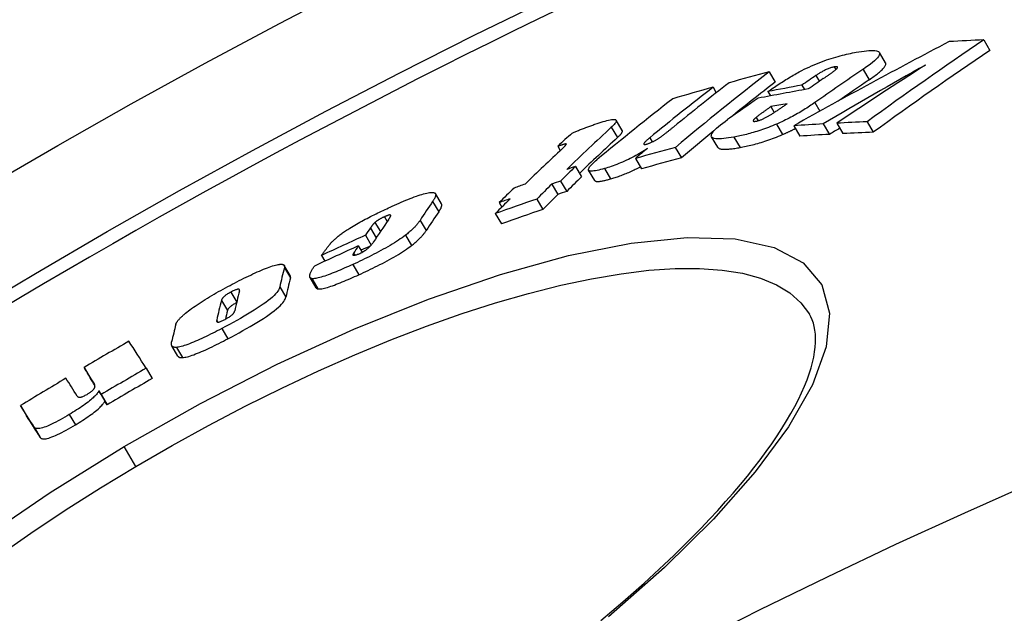
# Model space of a CAD drawing. Units: millimetres. Extents: x 3552 to 23701, y -1900 to 8499.
# Drawn here: x 20392 to 20476, y 1934 to 1985 of the extents above; entities that cross this region are included whole.
import ezdxf

# ---------------------------------------------------------------- set-up
doc = ezdxf.new("R2010")
doc.units = ezdxf.units.MM

msp = doc.modelspace()

# ---------------------------------------------------------------- linework, layer by layer
for p, q in [((20473.919, 1983.157), (20474.447, 1982.264)), ((20465.549, 1981.204), (20465.024, 1982.092)), ((20455.622, 1980.438), (20456.145, 1979.555)), ((20459.616, 1980.116), (20459.908, 1979.623)), ((20461.182, 1980.852), (20461.315, 1980.626)), ((20463.629, 1980.648), (20464.155, 1979.76)), ((20458.416, 1979.295), (20458.641, 1978.915)), ((20450.852, 1979.122), (20451.129, 1978.654)), ((20455.519, 1978.752), (20455.739, 1978.381)), ((20459.525, 1977.808), (20459.955, 1977.082)), ((20455.78, 1977.465), (20456.072, 1976.973)), ((20443.117, 1975.432), (20442.596, 1976.31)), ((20454.52, 1976.542), (20454.685, 1976.264)), ((20456.244, 1975.972), (20456.77, 1975.084)), ((20460.241, 1975.993), (20460.768, 1975.102)), ((20461.391, 1976.054), (20461.919, 1975.162)), ((20463.973, 1976.17), (20464.502, 1975.277)), ((20442.181, 1975.703), (20442.701, 1974.824)), ((20457.725, 1975.839), (20458.252, 1974.95)), ((20438.328, 1974.288), (20438.344, 1974.26)), ((20445.452, 1974.806), (20445.661, 1974.453)), ((20451.248, 1973.999), (20450.724, 1974.884)), ((20452.627, 1974.868), (20453.152, 1973.981)), ((20437.623, 1974.084), (20437.837, 1973.723)), ((20447.637, 1973.986), (20448.161, 1973.102)), ((20444.238, 1973.048), (20444.761, 1972.165)), ((20439.123, 1972.361), (20439.644, 1971.481)), ((20440.768, 1971.163), (20440.246, 1972.044)), ((20441.597, 1972.183), (20442.119, 1971.301)), ((20437.857, 1971.119), (20438.378, 1970.238)), ((20427.714, 1969.169), (20427.195, 1970.044)), ((20437.115, 1970.862), (20437.636, 1969.981)), ((20426.954, 1969.362), (20427.473, 1968.486)), ((20432.63, 1969.278), (20432.853, 1968.902)), ((20435.838, 1969.586), (20436.36, 1968.705)), ((20422.043, 1967.586), (20422.506, 1966.805)), ((20422.846, 1968.07), (20423.088, 1967.662)), ((20425.882, 1967.767), (20426.401, 1966.891)), ((20432.291, 1968.337), (20432.812, 1967.456)), ((20421.65, 1967.114), (20422.15, 1966.27)), ((20421.229, 1966.498), (20421.725, 1965.661)), ((20424.644, 1966.498), (20425.163, 1965.621)), ((20420.621, 1965.589), (20420.944, 1965.043)), ((20417.487, 1964.776), (20417.779, 1964.283)), ((20420.213, 1964.966), (20420.317, 1964.79)), ((20414.826, 1963.051), (20414.309, 1963.924)), ((20414.319, 1963.727), (20414.837, 1962.854)), ((20420.149, 1964.004), (20420.668, 1963.127)), ((20417.028, 1962.014), (20416.51, 1962.89)), ((20416.664, 1962.797), (20417.183, 1961.921)), ((20409.759, 1961.643), (20410.261, 1960.796)), ((20413.929, 1962.083), (20414.447, 1961.208)), ((20408.955, 1960.937), (20409.472, 1960.064)), ((20408.557, 1959.251), (20408.653, 1959.088)), ((20408.991, 1958.541), (20409.51, 1957.666)), ((20405.254, 1956.191), (20404.736, 1957.065)), ((20405.122, 1956.933), (20405.64, 1956.058)), ((20397.249, 1955.212), (20397.765, 1954.341)), ((20402.534, 1955.152), (20403.053, 1954.277)), ((20398.08, 1953.896), (20398.112, 1953.842)), ((20398.503, 1953.223), (20399.021, 1952.348)), ((20398.704, 1952.904), (20399.222, 1952.029)), ((20391.84, 1951.969), (20392.356, 1951.098)), ((20395.992, 1951.201), (20396.511, 1950.326)), ((20393.002, 1950.126), (20393.52, 1949.252)), ((20401.669, 1946.781), (20400.672, 1948.464))]:
    msp.add_line(p, q)
at = {"flags": 128}
for points in [[(20458.416, 1980.547), (20458.62, 1980.649), (20458.827, 1980.749), (20459.036, 1980.847), (20459.248, 1980.943), (20459.462, 1981.036), (20459.677, 1981.126), (20459.89, 1981.212), (20460.101, 1981.293), (20460.311, 1981.371), (20460.519, 1981.445), (20460.724, 1981.515), (20460.926, 1981.581), (20461.123, 1981.642), (20461.317, 1981.7), (20461.507, 1981.755), (20461.693, 1981.805), (20461.874, 1981.853), (20462.052, 1981.897), (20462.227, 1981.939), (20462.398, 1981.977), (20462.566, 1982.013), (20462.731, 1982.047), (20462.892, 1982.078), (20463.049, 1982.107)], [(20463.049, 1982.107), (20463.281, 1982.147), (20463.508, 1982.182), (20463.726, 1982.212), (20463.934, 1982.235), (20464.13, 1982.252), (20464.314, 1982.26), (20464.483, 1982.261), (20464.635, 1982.251), (20464.767, 1982.232), (20464.876, 1982.201), (20464.961, 1982.158), (20465.018, 1982.102), (20465.046, 1982.032), (20465.043, 1981.95), (20465.01, 1981.857), (20464.947, 1981.752), (20464.856, 1981.637), (20464.738, 1981.512), (20464.596, 1981.38), (20464.434, 1981.241), (20464.254, 1981.098), (20464.059, 1980.951), (20463.849, 1980.8), (20463.629, 1980.648)], [(20464.155, 1979.76), (20464.265, 1979.835), (20464.372, 1979.91), (20464.477, 1979.985), (20464.579, 1980.059), (20464.678, 1980.132), (20464.773, 1980.205), (20464.864, 1980.276), (20464.951, 1980.346), (20465.034, 1980.415), (20465.112, 1980.483), (20465.185, 1980.549), (20465.253, 1980.614), (20465.315, 1980.677), (20465.372, 1980.738), (20465.421, 1980.797), (20465.464, 1980.853), (20465.5, 1980.907), (20465.529, 1980.958), (20465.551, 1981.006), (20465.566, 1981.051), (20465.573, 1981.094), (20465.573, 1981.134), (20465.565, 1981.171), (20465.549, 1981.204)], [(20455.519, 1978.752), (20455.629, 1978.827), (20455.741, 1978.904), (20455.855, 1978.981), (20455.971, 1979.06), (20456.089, 1979.139), (20456.208, 1979.218), (20456.328, 1979.297), (20456.45, 1979.377), (20456.572, 1979.457), (20456.695, 1979.536), (20456.818, 1979.615), (20456.942, 1979.693), (20457.065, 1979.77), (20457.189, 1979.847), (20457.313, 1979.923), (20457.438, 1979.999), (20457.563, 1980.073), (20457.687, 1980.146), (20457.812, 1980.218), (20457.935, 1980.288), (20458.058, 1980.356), (20458.179, 1980.422), (20458.299, 1980.486), (20458.416, 1980.547)], [(20461.182, 1980.852), (20461.126, 1980.841), (20461.067, 1980.828), (20461.004, 1980.812), (20460.938, 1980.793), (20460.87, 1980.772), (20460.799, 1980.748), (20460.725, 1980.721), (20460.651, 1980.692), (20460.577, 1980.661), (20460.503, 1980.628), (20460.429, 1980.593), (20460.357, 1980.558), (20460.286, 1980.522), (20460.217, 1980.485), (20460.15, 1980.448), (20460.085, 1980.412), (20460.021, 1980.375), (20459.959, 1980.337), (20459.897, 1980.3), (20459.838, 1980.262), (20459.78, 1980.225), (20459.723, 1980.188), (20459.669, 1980.152), (20459.616, 1980.116)], [(20460.248, 1979.856), (20460.295, 1979.888), (20460.344, 1979.921), (20460.393, 1979.955), (20460.442, 1979.989), (20460.492, 1980.024), (20460.542, 1980.058), (20460.592, 1980.093), (20460.642, 1980.128), (20460.692, 1980.162), (20460.741, 1980.197), (20460.789, 1980.231), (20460.836, 1980.264), (20460.882, 1980.297), (20460.927, 1980.329), (20460.972, 1980.361), (20461.017, 1980.394), (20461.061, 1980.426), (20461.104, 1980.458), (20461.146, 1980.49), (20461.185, 1980.52), (20461.223, 1980.549), (20461.258, 1980.577), (20461.289, 1980.604), (20461.317, 1980.628)], [(20461.317, 1980.628), (20461.341, 1980.649), (20461.363, 1980.67), (20461.383, 1980.69), (20461.401, 1980.71), (20461.418, 1980.729), (20461.432, 1980.747), (20461.443, 1980.765), (20461.452, 1980.781), (20461.459, 1980.796), (20461.462, 1980.81), (20461.462, 1980.823), (20461.459, 1980.835), (20461.452, 1980.845), (20461.443, 1980.853), (20461.429, 1980.86), (20461.413, 1980.865), (20461.393, 1980.868), (20461.37, 1980.87), (20461.345, 1980.87), (20461.316, 1980.869), (20461.286, 1980.867), (20461.253, 1980.863), (20461.218, 1980.858), (20461.182, 1980.852)], [(20455.737, 1976.762), (20455.793, 1976.796), (20455.85, 1976.831), (20455.909, 1976.868), (20455.969, 1976.906), (20456.029, 1976.945), (20456.09, 1976.985), (20456.152, 1977.025), (20456.213, 1977.066), (20456.273, 1977.106), (20456.333, 1977.147), (20456.392, 1977.186), (20456.451, 1977.226), (20456.51, 1977.266), (20456.57, 1977.307), (20456.63, 1977.348), (20456.69, 1977.39), (20456.75, 1977.431), (20456.81, 1977.473), (20456.869, 1977.514), (20456.928, 1977.555), (20456.986, 1977.595), (20457.044, 1977.636), (20457.1, 1977.675), (20457.155, 1977.713)], [(20459.525, 1977.807), (20459.416, 1977.732), (20459.304, 1977.655), (20459.19, 1977.578), (20459.074, 1977.5), (20458.954, 1977.422), (20458.833, 1977.344), (20458.709, 1977.266), (20458.582, 1977.187), (20458.452, 1977.108), (20458.32, 1977.029), (20458.186, 1976.95), (20458.049, 1976.871), (20457.909, 1976.792), (20457.767, 1976.714), (20457.622, 1976.636), (20457.476, 1976.558), (20457.327, 1976.482), (20457.177, 1976.406), (20457.024, 1976.33), (20456.87, 1976.256), (20456.715, 1976.183), (20456.559, 1976.111), (20456.402, 1976.041), (20456.244, 1975.972)], [(20454.497, 1976.219), (20454.538, 1976.227), (20454.582, 1976.237), (20454.628, 1976.248), (20454.676, 1976.262), (20454.727, 1976.277), (20454.779, 1976.294), (20454.832, 1976.312), (20454.886, 1976.333), (20454.941, 1976.354), (20454.997, 1976.377), (20455.054, 1976.401), (20455.11, 1976.427), (20455.166, 1976.453), (20455.221, 1976.48), (20455.276, 1976.507), (20455.33, 1976.534), (20455.384, 1976.562), (20455.436, 1976.59), (20455.489, 1976.619), (20455.54, 1976.648), (20455.591, 1976.676), (20455.641, 1976.705), (20455.69, 1976.734), (20455.737, 1976.762)], [(20455.78, 1977.465), (20455.728, 1977.428), (20455.674, 1977.39), (20455.62, 1977.352), (20455.566, 1977.314), (20455.512, 1977.276), (20455.457, 1977.237), (20455.403, 1977.198), (20455.348, 1977.16), (20455.295, 1977.121), (20455.241, 1977.083), (20455.188, 1977.045), (20455.136, 1977.007), (20455.084, 1976.969), (20455.033, 1976.933), (20454.983, 1976.896), (20454.93, 1976.857), (20454.874, 1976.816), (20454.818, 1976.774), (20454.762, 1976.732), (20454.707, 1976.69), (20454.654, 1976.649), (20454.605, 1976.611), (20454.56, 1976.575), (20454.52, 1976.542)], [(20438.842, 1975.212), (20438.898, 1975.238), (20438.958, 1975.265), (20439.022, 1975.293), (20439.09, 1975.322), (20439.162, 1975.351), (20439.236, 1975.382), (20439.313, 1975.413), (20439.393, 1975.445), (20439.475, 1975.477), (20439.559, 1975.51), (20439.645, 1975.542), (20439.732, 1975.575), (20439.82, 1975.609), (20439.909, 1975.642), (20439.999, 1975.675), (20440.089, 1975.708), (20440.179, 1975.741), (20440.269, 1975.774), (20440.358, 1975.806), (20440.446, 1975.838), (20440.533, 1975.869), (20440.618, 1975.899), (20440.701, 1975.929), (20440.782, 1975.957)], [(20440.782, 1975.957), (20440.964, 1976.02), (20441.142, 1976.08), (20441.316, 1976.136), (20441.484, 1976.188), (20441.646, 1976.235), (20441.8, 1976.277), (20441.946, 1976.313), (20442.081, 1976.341), (20442.203, 1976.362), (20442.312, 1976.374), (20442.405, 1976.377), (20442.481, 1976.371), (20442.54, 1976.355), (20442.581, 1976.329), (20442.603, 1976.295), (20442.609, 1976.253), (20442.598, 1976.202), (20442.572, 1976.145), (20442.533, 1976.082), (20442.482, 1976.014), (20442.42, 1975.941), (20442.348, 1975.864), (20442.268, 1975.785), (20442.181, 1975.703)], [(20452.627, 1974.868), (20452.398, 1974.828), (20452.177, 1974.793), (20451.963, 1974.764), (20451.76, 1974.741), (20451.57, 1974.725), (20451.391, 1974.717), (20451.228, 1974.717), (20451.082, 1974.728), (20450.956, 1974.749), (20450.853, 1974.782), (20450.775, 1974.827), (20450.723, 1974.885), (20450.7, 1974.957), (20450.707, 1975.042), (20450.742, 1975.138), (20450.806, 1975.245), (20450.897, 1975.363), (20451.014, 1975.49), (20451.152, 1975.624), (20451.31, 1975.764), (20451.486, 1975.909), (20451.676, 1976.058), (20451.88, 1976.21), (20452.094, 1976.363)], [(20456.244, 1975.972), (20456.074, 1975.9), (20455.905, 1975.83), (20455.736, 1975.762), (20455.568, 1975.697), (20455.401, 1975.634), (20455.235, 1975.573), (20455.071, 1975.515), (20454.909, 1975.459), (20454.749, 1975.406), (20454.592, 1975.356), (20454.436, 1975.308), (20454.283, 1975.262), (20454.132, 1975.218), (20453.983, 1975.177), (20453.837, 1975.137), (20453.692, 1975.1), (20453.55, 1975.065), (20453.411, 1975.031), (20453.274, 1975), (20453.139, 1974.97), (20453.007, 1974.942), (20452.878, 1974.916), (20452.751, 1974.891), (20452.627, 1974.868)], [(20454.52, 1976.542), (20454.491, 1976.518), (20454.464, 1976.493), (20454.437, 1976.469), (20454.411, 1976.445), (20454.387, 1976.422), (20454.365, 1976.399), (20454.345, 1976.377), (20454.326, 1976.355), (20454.31, 1976.335), (20454.297, 1976.315), (20454.286, 1976.297), (20454.279, 1976.279), (20454.275, 1976.263), (20454.274, 1976.249), (20454.278, 1976.236), (20454.286, 1976.226), (20454.298, 1976.217), (20454.314, 1976.211), (20454.335, 1976.207), (20454.361, 1976.205), (20454.39, 1976.206), (20454.422, 1976.208), (20454.458, 1976.213), (20454.497, 1976.219)], [(20442.701, 1974.824), (20442.736, 1974.856), (20442.77, 1974.889), (20442.803, 1974.92), (20442.835, 1974.952), (20442.865, 1974.983), (20442.894, 1975.013), (20442.922, 1975.043), (20442.949, 1975.072), (20442.974, 1975.101), (20442.997, 1975.129), (20443.019, 1975.156), (20443.039, 1975.183), (20443.057, 1975.209), (20443.074, 1975.234), (20443.088, 1975.259), (20443.101, 1975.282), (20443.111, 1975.305), (20443.119, 1975.326), (20443.125, 1975.347), (20443.128, 1975.366), (20443.129, 1975.385), (20443.128, 1975.402), (20443.123, 1975.417), (20443.117, 1975.432)], [(20446.359, 1974.866), (20446.406, 1974.898), (20446.454, 1974.932), (20446.503, 1974.967), (20446.552, 1975.003), (20446.602, 1975.04), (20446.652, 1975.078), (20446.702, 1975.115), (20446.752, 1975.154), (20446.802, 1975.192), (20446.851, 1975.23), (20446.899, 1975.267), (20446.946, 1975.304), (20446.994, 1975.342), (20447.042, 1975.38), (20447.09, 1975.418), (20447.138, 1975.456), (20447.186, 1975.495), (20447.234, 1975.533), (20447.282, 1975.571), (20447.329, 1975.609), (20447.375, 1975.647), (20447.421, 1975.684), (20447.466, 1975.721), (20447.51, 1975.757)], [(20453.152, 1973.981), (20453.276, 1974.004), (20453.403, 1974.029), (20453.533, 1974.055), (20453.665, 1974.083), (20453.799, 1974.113), (20453.936, 1974.144), (20454.076, 1974.177), (20454.218, 1974.213), (20454.362, 1974.25), (20454.509, 1974.289), (20454.658, 1974.331), (20454.809, 1974.374), (20454.962, 1974.42), (20455.117, 1974.468), (20455.275, 1974.519), (20455.435, 1974.572), (20455.597, 1974.627), (20455.761, 1974.685), (20455.926, 1974.746), (20456.094, 1974.809), (20456.262, 1974.874), (20456.431, 1974.942), (20456.6, 1975.012), (20456.77, 1975.084)], [(20456.77, 1975.084), (20456.817, 1975.105), (20456.864, 1975.125), (20456.91, 1975.145), (20456.956, 1975.166), (20457.003, 1975.186), (20457.049, 1975.207), (20457.095, 1975.228), (20457.141, 1975.249), (20457.187, 1975.27), (20457.233, 1975.291), (20457.279, 1975.313), (20457.325, 1975.334), (20457.371, 1975.356), (20457.416, 1975.378), (20457.462, 1975.399), (20457.507, 1975.421), (20457.553, 1975.443), (20457.598, 1975.466), (20457.643, 1975.488), (20457.688, 1975.51), (20457.733, 1975.533), (20457.778, 1975.555), (20457.822, 1975.578), (20457.866, 1975.6)], [(20438.328, 1974.288), (20438.315, 1974.288), (20438.298, 1974.287), (20438.277, 1974.283), (20438.253, 1974.278), (20438.227, 1974.272), (20438.199, 1974.265), (20438.171, 1974.257), (20438.142, 1974.249), (20438.113, 1974.241), (20438.084, 1974.232), (20438.053, 1974.223), (20438.022, 1974.214), (20437.99, 1974.204), (20437.957, 1974.193), (20437.924, 1974.183), (20437.89, 1974.172), (20437.856, 1974.161), (20437.822, 1974.15), (20437.788, 1974.139), (20437.754, 1974.128), (20437.721, 1974.117), (20437.688, 1974.106), (20437.655, 1974.095), (20437.623, 1974.084)], [(20437.979, 1973.855), (20438.004, 1973.879), (20438.03, 1973.903), (20438.054, 1973.926), (20438.078, 1973.949), (20438.102, 1973.972), (20438.125, 1973.995), (20438.147, 1974.017), (20438.169, 1974.039), (20438.19, 1974.06), (20438.209, 1974.081), (20438.228, 1974.101), (20438.246, 1974.12), (20438.262, 1974.139), (20438.278, 1974.156), (20438.292, 1974.173), (20438.305, 1974.19), (20438.317, 1974.207), (20438.327, 1974.223), (20438.336, 1974.238), (20438.342, 1974.251), (20438.345, 1974.264), (20438.345, 1974.274), (20438.339, 1974.283), (20438.328, 1974.288)], [(20445.452, 1974.806), (20445.409, 1974.77), (20445.367, 1974.735), (20445.325, 1974.699), (20445.284, 1974.663), (20445.244, 1974.628), (20445.206, 1974.594), (20445.169, 1974.559), (20445.134, 1974.526), (20445.102, 1974.494), (20445.072, 1974.463), (20445.043, 1974.431), (20445.018, 1974.401), (20444.996, 1974.372), (20444.978, 1974.345), (20444.965, 1974.32), (20444.957, 1974.297), (20444.956, 1974.278), (20444.963, 1974.262), (20444.979, 1974.25), (20445.004, 1974.244), (20445.04, 1974.243), (20445.086, 1974.248), (20445.14, 1974.259), (20445.201, 1974.275)], [(20445.201, 1974.275), (20445.246, 1974.288), (20445.294, 1974.303), (20445.343, 1974.32), (20445.394, 1974.339), (20445.446, 1974.359), (20445.499, 1974.38), (20445.552, 1974.403), (20445.605, 1974.427), (20445.659, 1974.453), (20445.712, 1974.479), (20445.764, 1974.505), (20445.816, 1974.533), (20445.867, 1974.56), (20445.917, 1974.588), (20445.966, 1974.616), (20446.013, 1974.644), (20446.06, 1974.672), (20446.105, 1974.7), (20446.15, 1974.728), (20446.194, 1974.756), (20446.237, 1974.784), (20446.279, 1974.811), (20446.32, 1974.839), (20446.359, 1974.866)], [(20445.268, 1973.909), (20445.139, 1973.824), (20445.006, 1973.738), (20444.868, 1973.651), (20444.726, 1973.564), (20444.581, 1973.477), (20444.431, 1973.39), (20444.278, 1973.303), (20444.122, 1973.218), (20443.963, 1973.134), (20443.802, 1973.051), (20443.638, 1972.969), (20443.472, 1972.89), (20443.305, 1972.813), (20443.139, 1972.739), (20442.974, 1972.669), (20442.811, 1972.602), (20442.65, 1972.538), (20442.49, 1972.477), (20442.333, 1972.42), (20442.179, 1972.366), (20442.028, 1972.316), (20441.881, 1972.269), (20441.737, 1972.224), (20441.597, 1972.183)], [(20451.248, 1973.999), (20451.271, 1973.968), (20451.301, 1973.941), (20451.337, 1973.917), (20451.379, 1973.896), (20451.428, 1973.878), (20451.483, 1973.863), (20451.543, 1973.851), (20451.609, 1973.842), (20451.679, 1973.835), (20451.755, 1973.831), (20451.834, 1973.83), (20451.918, 1973.831), (20452.005, 1973.834), (20452.096, 1973.839), (20452.19, 1973.846), (20452.287, 1973.855), (20452.387, 1973.865), (20452.49, 1973.877), (20452.595, 1973.891), (20452.703, 1973.907), (20452.812, 1973.923), (20452.924, 1973.942), (20453.037, 1973.961), (20453.152, 1973.981)], [(20441.597, 1972.183), (20441.431, 1972.137), (20441.271, 1972.094), (20441.117, 1972.056), (20440.971, 1972.024), (20440.833, 1971.998), (20440.706, 1971.979), (20440.591, 1971.967), (20440.489, 1971.963), (20440.404, 1971.969), (20440.335, 1971.983), (20440.283, 1972.007), (20440.248, 1972.04), (20440.232, 1972.083), (20440.234, 1972.133), (20440.252, 1972.19), (20440.285, 1972.255), (20440.333, 1972.326), (20440.393, 1972.402), (20440.464, 1972.482), (20440.546, 1972.566), (20440.637, 1972.654), (20440.735, 1972.744), (20440.84, 1972.835), (20440.949, 1972.928)], [(20442.119, 1971.301), (20442.213, 1971.328), (20442.308, 1971.357), (20442.405, 1971.387), (20442.503, 1971.418), (20442.603, 1971.451), (20442.704, 1971.485), (20442.807, 1971.521), (20442.911, 1971.558), (20443.017, 1971.596), (20443.124, 1971.637), (20443.232, 1971.679), (20443.34, 1971.722), (20443.449, 1971.766), (20443.559, 1971.812), (20443.67, 1971.86), (20443.78, 1971.909), (20443.892, 1971.96), (20444.004, 1972.012), (20444.116, 1972.065), (20444.226, 1972.119), (20444.336, 1972.174), (20444.444, 1972.229), (20444.551, 1972.285), (20444.657, 1972.341)], [(20440.768, 1971.163), (20440.782, 1971.145), (20440.801, 1971.128), (20440.824, 1971.115), (20440.852, 1971.103), (20440.884, 1971.094), (20440.92, 1971.088), (20440.96, 1971.084), (20441.005, 1971.082), (20441.054, 1971.082), (20441.107, 1971.085), (20441.163, 1971.089), (20441.222, 1971.096), (20441.285, 1971.105), (20441.35, 1971.115), (20441.418, 1971.127), (20441.488, 1971.141), (20441.561, 1971.157), (20441.636, 1971.174), (20441.712, 1971.192), (20441.791, 1971.211), (20441.871, 1971.232), (20441.952, 1971.254), (20442.035, 1971.277), (20442.119, 1971.301)], [(20423.497, 1968.967), (20423.696, 1969.057), (20423.894, 1969.145), (20424.091, 1969.231), (20424.286, 1969.315), (20424.479, 1969.397), (20424.669, 1969.476), (20424.856, 1969.552), (20425.04, 1969.625), (20425.22, 1969.695), (20425.396, 1969.761), (20425.567, 1969.823), (20425.732, 1969.88), (20425.892, 1969.933), (20426.045, 1969.98), (20426.19, 1970.023), (20426.327, 1970.059), (20426.455, 1970.089), (20426.574, 1970.113), (20426.684, 1970.131), (20426.783, 1970.143), (20426.872, 1970.148), (20426.951, 1970.147), (20427.019, 1970.14), (20427.078, 1970.127)], [(20427.078, 1970.127), (20427.111, 1970.115), (20427.139, 1970.1), (20427.162, 1970.083), (20427.182, 1970.064), (20427.197, 1970.042), (20427.208, 1970.019), (20427.215, 1969.993), (20427.219, 1969.966), (20427.22, 1969.937), (20427.218, 1969.907), (20427.213, 1969.875), (20427.206, 1969.842), (20427.196, 1969.807), (20427.183, 1969.771), (20427.168, 1969.734), (20427.152, 1969.696), (20427.133, 1969.657), (20427.112, 1969.617), (20427.089, 1969.576), (20427.065, 1969.534), (20427.039, 1969.492), (20427.012, 1969.449), (20426.984, 1969.405), (20426.954, 1969.362)], [(20419.914, 1967.112), (20420.049, 1967.195), (20420.187, 1967.279), (20420.327, 1967.362), (20420.471, 1967.446), (20420.616, 1967.529), (20420.764, 1967.611), (20420.912, 1967.693), (20421.062, 1967.774), (20421.212, 1967.855), (20421.363, 1967.934), (20421.515, 1968.013), (20421.668, 1968.091), (20421.821, 1968.169), (20421.975, 1968.246), (20422.13, 1968.323), (20422.284, 1968.398), (20422.438, 1968.473), (20422.592, 1968.547), (20422.746, 1968.62), (20422.898, 1968.691), (20423.05, 1968.762), (20423.201, 1968.832), (20423.35, 1968.9), (20423.497, 1968.967)], [(20427.473, 1968.486), (20427.496, 1968.521), (20427.519, 1968.556), (20427.541, 1968.59), (20427.562, 1968.624), (20427.583, 1968.657), (20427.602, 1968.691), (20427.621, 1968.724), (20427.638, 1968.756), (20427.654, 1968.788), (20427.669, 1968.819), (20427.683, 1968.849), (20427.695, 1968.879), (20427.706, 1968.908), (20427.715, 1968.937), (20427.723, 1968.964), (20427.73, 1968.991), (20427.734, 1969.016), (20427.737, 1969.041), (20427.738, 1969.065), (20427.738, 1969.088), (20427.735, 1969.11), (20427.73, 1969.131), (20427.723, 1969.151), (20427.714, 1969.169)], [(20422.043, 1967.586), (20422.026, 1967.571), (20422.009, 1967.555), (20421.992, 1967.538), (20421.975, 1967.521), (20421.958, 1967.504), (20421.941, 1967.485), (20421.924, 1967.467), (20421.906, 1967.447), (20421.889, 1967.428), (20421.872, 1967.407), (20421.854, 1967.386), (20421.837, 1967.365), (20421.82, 1967.344), (20421.803, 1967.322), (20421.786, 1967.301), (20421.769, 1967.279), (20421.753, 1967.258), (20421.737, 1967.237), (20421.722, 1967.215), (20421.707, 1967.194), (20421.692, 1967.174), (20421.678, 1967.153), (20421.664, 1967.134), (20421.65, 1967.114)], [(20422.846, 1968.07), (20422.807, 1968.052), (20422.767, 1968.034), (20422.728, 1968.015), (20422.688, 1967.996), (20422.648, 1967.976), (20422.608, 1967.955), (20422.569, 1967.935), (20422.53, 1967.914), (20422.491, 1967.892), (20422.453, 1967.871), (20422.415, 1967.849), (20422.379, 1967.827), (20422.343, 1967.805), (20422.309, 1967.784), (20422.276, 1967.762), (20422.245, 1967.741), (20422.215, 1967.721), (20422.186, 1967.7), (20422.159, 1967.68), (20422.133, 1967.66), (20422.109, 1967.641), (20422.085, 1967.622), (20422.064, 1967.604), (20422.043, 1967.586)], [(20423.384, 1968.184), (20423.382, 1968.192), (20423.378, 1968.199), (20423.373, 1968.206), (20423.367, 1968.211), (20423.359, 1968.216), (20423.349, 1968.22), (20423.338, 1968.223), (20423.324, 1968.224), (20423.309, 1968.225), (20423.291, 1968.224), (20423.272, 1968.222), (20423.25, 1968.218), (20423.225, 1968.213), (20423.199, 1968.206), (20423.17, 1968.198), (20423.14, 1968.189), (20423.108, 1968.178), (20423.074, 1968.165), (20423.038, 1968.152), (20423.001, 1968.137), (20422.964, 1968.122), (20422.925, 1968.105), (20422.886, 1968.088), (20422.846, 1968.07)], [(20423.192, 1967.813), (20423.204, 1967.831), (20423.216, 1967.848), (20423.228, 1967.866), (20423.24, 1967.884), (20423.251, 1967.901), (20423.263, 1967.919), (20423.274, 1967.936), (20423.285, 1967.954), (20423.295, 1967.971), (20423.306, 1967.988), (20423.315, 1968.005), (20423.325, 1968.021), (20423.334, 1968.037), (20423.342, 1968.053), (20423.35, 1968.068), (20423.358, 1968.084), (20423.364, 1968.099), (20423.371, 1968.113), (20423.376, 1968.127), (20423.38, 1968.141), (20423.383, 1968.153), (20423.385, 1968.165), (20423.385, 1968.175), (20423.384, 1968.184)], [(20425.882, 1967.767), (20425.854, 1967.724), (20425.824, 1967.681), (20425.792, 1967.636), (20425.759, 1967.591), (20425.724, 1967.544), (20425.687, 1967.497), (20425.649, 1967.449), (20425.609, 1967.4), (20425.567, 1967.351), (20425.523, 1967.301), (20425.477, 1967.249), (20425.429, 1967.198), (20425.379, 1967.145), (20425.327, 1967.092), (20425.273, 1967.038), (20425.216, 1966.983), (20425.156, 1966.926), (20425.092, 1966.868), (20425.026, 1966.809), (20424.956, 1966.749), (20424.883, 1966.688), (20424.807, 1966.626), (20424.727, 1966.562), (20424.644, 1966.498)], [(20418.277, 1965.82), (20418.319, 1965.864), (20418.362, 1965.909), (20418.408, 1965.955), (20418.455, 1966.002), (20418.505, 1966.05), (20418.556, 1966.099), (20418.61, 1966.148), (20418.667, 1966.199), (20418.725, 1966.25), (20418.786, 1966.302), (20418.85, 1966.355), (20418.916, 1966.409), (20418.984, 1966.463), (20419.055, 1966.519), (20419.129, 1966.575), (20419.205, 1966.632), (20419.284, 1966.689), (20419.365, 1966.748), (20419.45, 1966.807), (20419.537, 1966.866), (20419.627, 1966.927), (20419.719, 1966.988), (20419.815, 1967.049), (20419.914, 1967.112)], [(20425.163, 1965.621), (20425.247, 1965.685), (20425.326, 1965.749), (20425.403, 1965.811), (20425.476, 1965.872), (20425.545, 1965.932), (20425.612, 1965.991), (20425.675, 1966.049), (20425.735, 1966.106), (20425.792, 1966.161), (20425.847, 1966.215), (20425.899, 1966.268), (20425.949, 1966.321), (20425.997, 1966.373), (20426.042, 1966.424), (20426.086, 1966.474), (20426.128, 1966.524), (20426.168, 1966.572), (20426.207, 1966.62), (20426.243, 1966.668), (20426.278, 1966.714), (20426.311, 1966.759), (20426.343, 1966.804), (20426.373, 1966.848), (20426.401, 1966.891)], [(20400.672, 1948.464), (20407.167, 1952.134), (20413.717, 1955.488), (20420.23, 1958.475), (20426.61, 1961.048), (20432.751, 1963.158), (20438.54, 1964.759), (20443.871, 1965.815), (20448.635, 1966.295), (20452.727, 1966.18), (20456.055, 1965.463), (20458.541, 1964.153), (20460.127, 1962.272), (20460.782, 1959.863), (20460.501, 1956.991), (20459.317, 1953.727), (20457.279, 1950.141), (20454.452, 1946.307), (20450.903, 1942.286), (20446.708, 1938.146), (20441.946, 1933.95)], [(20424.644, 1966.498), (20424.504, 1966.394), (20424.357, 1966.288), (20424.203, 1966.18), (20424.041, 1966.071), (20423.871, 1965.96), (20423.695, 1965.849), (20423.515, 1965.738), (20423.329, 1965.626), (20423.14, 1965.515), (20422.946, 1965.405), (20422.75, 1965.295), (20422.552, 1965.187), (20422.352, 1965.08), (20422.151, 1964.974), (20421.95, 1964.87), (20421.749, 1964.768), (20421.548, 1964.667), (20421.346, 1964.568), (20421.144, 1964.47), (20420.943, 1964.374), (20420.743, 1964.279), (20420.543, 1964.185), (20420.345, 1964.094), (20420.149, 1964.004)], [(20420.747, 1964.946), (20420.836, 1964.988), (20420.926, 1965.034), (20421.015, 1965.083), (20421.1, 1965.133), (20421.179, 1965.184), (20421.252, 1965.234), (20421.319, 1965.282), (20421.379, 1965.329), (20421.434, 1965.374), (20421.485, 1965.419), (20421.533, 1965.462), (20421.577, 1965.504), (20421.617, 1965.544), (20421.654, 1965.583), (20421.688, 1965.62), (20421.72, 1965.656), (20421.751, 1965.692), (20421.78, 1965.728), (20421.807, 1965.763), (20421.833, 1965.797), (20421.858, 1965.831), (20421.881, 1965.863), (20421.903, 1965.895), (20421.924, 1965.926)], [(20417.487, 1964.776), (20417.522, 1964.824), (20417.558, 1964.874), (20417.595, 1964.925), (20417.632, 1964.977), (20417.67, 1965.029), (20417.709, 1965.082), (20417.747, 1965.135), (20417.786, 1965.188), (20417.824, 1965.241), (20417.863, 1965.292), (20417.9, 1965.343), (20417.937, 1965.392), (20417.973, 1965.44), (20418.008, 1965.486), (20418.042, 1965.531), (20418.074, 1965.573), (20418.105, 1965.612), (20418.135, 1965.65), (20418.163, 1965.685), (20418.189, 1965.718), (20418.214, 1965.748), (20418.237, 1965.775), (20418.258, 1965.799), (20418.277, 1965.82)], [(20420.668, 1963.127), (20420.864, 1963.217), (20421.062, 1963.309), (20421.262, 1963.402), (20421.462, 1963.497), (20421.664, 1963.593), (20421.865, 1963.691), (20422.067, 1963.79), (20422.268, 1963.891), (20422.47, 1963.993), (20422.671, 1964.097), (20422.871, 1964.203), (20423.071, 1964.31), (20423.269, 1964.418), (20423.466, 1964.528), (20423.659, 1964.638), (20423.849, 1964.749), (20424.034, 1964.86), (20424.215, 1964.972), (20424.391, 1965.083), (20424.56, 1965.194), (20424.722, 1965.303), (20424.877, 1965.411), (20425.024, 1965.517), (20425.163, 1965.621)], [(20420.213, 1964.966), (20420.199, 1964.945), (20420.187, 1964.924), (20420.178, 1964.904), (20420.17, 1964.885), (20420.164, 1964.867), (20420.161, 1964.85), (20420.161, 1964.835), (20420.163, 1964.821), (20420.169, 1964.809), (20420.178, 1964.799), (20420.192, 1964.791), (20420.209, 1964.786), (20420.23, 1964.783), (20420.257, 1964.783), (20420.288, 1964.785), (20420.323, 1964.792), (20420.364, 1964.801), (20420.409, 1964.813), (20420.458, 1964.829), (20420.511, 1964.848), (20420.567, 1964.869), (20420.625, 1964.893), (20420.685, 1964.918), (20420.747, 1964.946)], [(20401.669, 1946.781), (20404.753, 1948.564), (20407.857, 1950.274), (20410.978, 1951.908), (20414.103, 1953.46), (20417.222, 1954.923), (20420.322, 1956.293), (20423.394, 1957.563), (20426.424, 1958.728), (20429.4, 1959.782), (20432.308, 1960.72), (20435.136, 1961.536), (20437.871, 1962.227), (20440.5, 1962.787), (20443.011, 1963.214), (20445.392, 1963.504), (20447.628, 1963.655), (20449.71, 1963.664), (20451.623, 1963.53), (20453.359, 1963.253), (20454.907, 1962.833), (20456.258, 1962.273), (20457.405, 1961.573), (20458.34, 1960.738), (20459.06, 1959.771)], [(20409.886, 1962.318), (20410.083, 1962.421), (20410.281, 1962.523), (20410.479, 1962.624), (20410.676, 1962.724), (20410.873, 1962.822), (20411.068, 1962.918), (20411.261, 1963.012), (20411.452, 1963.103), (20411.641, 1963.192), (20411.829, 1963.279), (20412.013, 1963.362), (20412.194, 1963.442), (20412.372, 1963.518), (20412.545, 1963.591), (20412.713, 1963.658), (20412.875, 1963.721), (20413.031, 1963.778), (20413.18, 1963.83), (20413.321, 1963.876), (20413.455, 1963.916), (20413.579, 1963.95), (20413.694, 1963.977), (20413.8, 1963.998), (20413.897, 1964.013)], [(20413.897, 1964.013), (20413.943, 1964.018), (20413.987, 1964.022), (20414.027, 1964.023), (20414.065, 1964.023), (20414.099, 1964.022), (20414.132, 1964.018), (20414.161, 1964.013), (20414.188, 1964.007), (20414.213, 1963.999), (20414.235, 1963.989), (20414.254, 1963.978), (20414.272, 1963.966), (20414.287, 1963.952), (20414.3, 1963.937), (20414.31, 1963.921), (20414.319, 1963.903), (20414.325, 1963.885), (20414.329, 1963.865), (20414.332, 1963.845), (20414.333, 1963.823), (20414.332, 1963.8), (20414.329, 1963.777), (20414.325, 1963.752), (20414.319, 1963.727)], [(20416.664, 1962.797), (20416.618, 1962.808), (20416.579, 1962.825), (20416.547, 1962.846), (20416.522, 1962.872), (20416.503, 1962.902), (20416.491, 1962.935), (20416.483, 1962.972), (20416.481, 1963.011), (20416.483, 1963.053), (20416.49, 1963.097), (20416.5, 1963.143), (20416.514, 1963.19), (20416.531, 1963.24), (20416.551, 1963.292), (20416.574, 1963.345), (20416.6, 1963.399), (20416.628, 1963.455), (20416.659, 1963.512), (20416.692, 1963.57), (20416.726, 1963.628), (20416.762, 1963.687), (20416.8, 1963.747), (20416.839, 1963.806), (20416.879, 1963.866)], [(20420.149, 1964.004), (20419.967, 1963.922), (20419.786, 1963.841), (20419.605, 1963.761), (20419.425, 1963.682), (20419.247, 1963.605), (20419.07, 1963.529), (20418.896, 1963.456), (20418.725, 1963.385), (20418.555, 1963.317), (20418.389, 1963.251), (20418.225, 1963.188), (20418.064, 1963.128), (20417.908, 1963.071), (20417.757, 1963.019), (20417.611, 1962.971), (20417.471, 1962.928), (20417.339, 1962.89), (20417.214, 1962.857), (20417.097, 1962.831), (20416.99, 1962.81), (20416.892, 1962.797), (20416.806, 1962.79), (20416.729, 1962.79), (20416.664, 1962.797)], [(20414.837, 1962.854), (20414.839, 1962.864), (20414.841, 1962.873), (20414.843, 1962.883), (20414.845, 1962.892), (20414.846, 1962.901), (20414.847, 1962.91), (20414.848, 1962.919), (20414.849, 1962.928), (20414.85, 1962.937), (20414.85, 1962.946), (20414.85, 1962.954), (20414.85, 1962.962), (20414.849, 1962.971), (20414.849, 1962.979), (20414.848, 1962.986), (20414.846, 1962.994), (20414.845, 1963.002), (20414.843, 1963.009), (20414.841, 1963.017), (20414.838, 1963.024), (20414.836, 1963.031), (20414.833, 1963.037), (20414.829, 1963.044), (20414.826, 1963.051)], [(20417.183, 1961.921), (20417.248, 1961.914), (20417.324, 1961.914), (20417.411, 1961.921), (20417.508, 1961.934), (20417.616, 1961.955), (20417.733, 1961.981), (20417.858, 1962.013), (20417.99, 1962.051), (20418.13, 1962.095), (20418.276, 1962.143), (20418.427, 1962.195), (20418.583, 1962.251), (20418.744, 1962.311), (20418.908, 1962.374), (20419.075, 1962.44), (20419.244, 1962.509), (20419.415, 1962.58), (20419.59, 1962.653), (20419.766, 1962.728), (20419.945, 1962.805), (20420.125, 1962.884), (20420.305, 1962.964), (20420.487, 1963.045), (20420.668, 1963.127)], [(20405.781, 1959.743), (20405.893, 1959.838), (20406.012, 1959.935), (20406.139, 1960.035), (20406.273, 1960.138), (20406.416, 1960.244), (20406.566, 1960.351), (20406.722, 1960.46), (20406.883, 1960.57), (20407.05, 1960.681), (20407.223, 1960.794), (20407.401, 1960.907), (20407.582, 1961.019), (20407.766, 1961.132), (20407.952, 1961.244), (20408.141, 1961.356), (20408.332, 1961.466), (20408.524, 1961.576), (20408.717, 1961.686), (20408.911, 1961.794), (20409.106, 1961.901), (20409.301, 1962.007), (20409.497, 1962.112), (20409.692, 1962.216), (20409.886, 1962.318)], [(20409.759, 1961.643), (20409.69, 1961.606), (20409.622, 1961.568), (20409.554, 1961.529), (20409.489, 1961.489), (20409.427, 1961.45), (20409.37, 1961.411), (20409.317, 1961.373), (20409.269, 1961.337), (20409.226, 1961.302), (20409.188, 1961.269), (20409.154, 1961.237), (20409.124, 1961.207), (20409.097, 1961.179), (20409.074, 1961.152), (20409.054, 1961.127), (20409.036, 1961.102), (20409.02, 1961.079), (20409.006, 1961.056), (20408.993, 1961.034), (20408.983, 1961.013), (20408.974, 1960.993), (20408.966, 1960.973), (20408.96, 1960.955), (20408.955, 1960.937)], [(20413.929, 1962.083), (20413.906, 1962.003), (20413.87, 1961.916), (20413.819, 1961.821), (20413.753, 1961.719), (20413.669, 1961.609), (20413.566, 1961.49), (20413.442, 1961.362), (20413.297, 1961.225), (20413.132, 1961.081), (20412.946, 1960.93), (20412.738, 1960.772), (20412.511, 1960.607), (20412.268, 1960.439), (20412.013, 1960.27), (20411.746, 1960.099), (20411.469, 1959.928), (20411.183, 1959.755), (20410.888, 1959.582), (20410.585, 1959.408), (20410.275, 1959.233), (20409.96, 1959.059), (20409.64, 1958.886), (20409.317, 1958.713), (20408.991, 1958.541)], [(20410.494, 1961.752), (20410.498, 1961.769), (20410.5, 1961.786), (20410.501, 1961.803), (20410.501, 1961.818), (20410.498, 1961.833), (20410.493, 1961.846), (20410.486, 1961.858), (20410.476, 1961.868), (20410.463, 1961.876), (20410.447, 1961.883), (20410.427, 1961.887), (20410.404, 1961.889), (20410.375, 1961.887), (20410.342, 1961.883), (20410.304, 1961.875), (20410.26, 1961.864), (20410.211, 1961.848), (20410.156, 1961.828), (20410.097, 1961.805), (20410.035, 1961.778), (20409.968, 1961.747), (20409.9, 1961.715), (20409.83, 1961.68), (20409.759, 1961.643)], [(20417.028, 1962.014), (20417.032, 1962.008), (20417.036, 1962.003), (20417.04, 1961.997), (20417.044, 1961.992), (20417.048, 1961.987), (20417.053, 1961.982), (20417.058, 1961.977), (20417.063, 1961.972), (20417.069, 1961.968), (20417.075, 1961.963), (20417.081, 1961.959), (20417.087, 1961.955), (20417.093, 1961.951), (20417.1, 1961.948), (20417.107, 1961.944), (20417.114, 1961.941), (20417.122, 1961.938), (20417.13, 1961.935), (20417.138, 1961.932), (20417.146, 1961.929), (20417.155, 1961.927), (20417.164, 1961.925), (20417.173, 1961.923), (20417.183, 1961.921)], [(20409.51, 1957.666), (20409.835, 1957.837), (20410.158, 1958.01), (20410.478, 1958.184), (20410.793, 1958.358), (20411.103, 1958.532), (20411.406, 1958.706), (20411.702, 1958.879), (20411.988, 1959.052), (20412.265, 1959.224), (20412.531, 1959.394), (20412.787, 1959.564), (20413.029, 1959.731), (20413.257, 1959.896), (20413.464, 1960.055), (20413.65, 1960.206), (20413.816, 1960.35), (20413.961, 1960.487), (20414.084, 1960.615), (20414.187, 1960.734), (20414.271, 1960.844), (20414.337, 1960.946), (20414.388, 1961.041), (20414.424, 1961.128), (20414.447, 1961.208)], [(20409.201, 1959.282), (20409.272, 1959.319), (20409.342, 1959.358), (20409.412, 1959.398), (20409.48, 1959.438), (20409.546, 1959.479), (20409.609, 1959.52), (20409.669, 1959.56), (20409.724, 1959.6), (20409.774, 1959.638), (20409.819, 1959.675), (20409.86, 1959.71), (20409.896, 1959.744), (20409.928, 1959.775), (20409.956, 1959.806), (20409.98, 1959.834), (20410.001, 1959.861), (20410.02, 1959.887), (20410.036, 1959.912), (20410.05, 1959.936), (20410.061, 1959.959), (20410.071, 1959.981), (20410.079, 1960.002), (20410.085, 1960.022), (20410.09, 1960.041)], [(20409.472, 1960.064), (20409.477, 1960.082), (20409.483, 1960.1), (20409.49, 1960.119), (20409.499, 1960.139), (20409.509, 1960.159), (20409.521, 1960.18), (20409.534, 1960.202), (20409.549, 1960.225), (20409.566, 1960.248), (20409.586, 1960.274), (20409.609, 1960.3), (20409.635, 1960.328), (20409.664, 1960.358), (20409.696, 1960.388), (20409.733, 1960.421), (20409.774, 1960.455), (20409.82, 1960.49), (20409.871, 1960.527), (20409.927, 1960.566), (20409.986, 1960.605), (20410.05, 1960.644), (20410.116, 1960.683), (20410.184, 1960.721), (20410.252, 1960.758)], [(20405.071, 1958.887), (20405.078, 1958.911), (20405.086, 1958.937), (20405.097, 1958.964), (20405.11, 1958.991), (20405.124, 1959.02), (20405.14, 1959.049), (20405.159, 1959.08), (20405.179, 1959.111), (20405.201, 1959.144), (20405.226, 1959.177), (20405.252, 1959.211), (20405.281, 1959.247), (20405.311, 1959.283), (20405.344, 1959.321), (20405.378, 1959.359), (20405.415, 1959.398), (20405.454, 1959.438), (20405.495, 1959.479), (20405.537, 1959.521), (20405.582, 1959.564), (20405.629, 1959.607), (20405.678, 1959.652), (20405.728, 1959.697), (20405.781, 1959.743)], [(20408.557, 1959.251), (20408.553, 1959.233), (20408.551, 1959.215), (20408.55, 1959.198), (20408.55, 1959.182), (20408.552, 1959.166), (20408.556, 1959.151), (20408.562, 1959.138), (20408.569, 1959.126), (20408.579, 1959.115), (20408.592, 1959.106), (20408.607, 1959.098), (20408.626, 1959.092), (20408.648, 1959.089), (20408.674, 1959.088), (20408.705, 1959.09), (20408.741, 1959.095), (20408.782, 1959.104), (20408.828, 1959.118), (20408.881, 1959.136), (20408.938, 1959.158), (20409, 1959.184), (20409.065, 1959.214), (20409.133, 1959.247), (20409.201, 1959.282)], [(20441.277, 1933.627), (20442.235, 1934.433), (20443.171, 1935.237), (20444.085, 1936.036), (20444.975, 1936.831), (20445.841, 1937.622), (20446.685, 1938.408), (20447.506, 1939.191), (20448.304, 1939.97), (20449.078, 1940.744), (20449.828, 1941.512), (20450.553, 1942.273), (20451.252, 1943.026), (20451.924, 1943.772), (20452.57, 1944.508), (20453.188, 1945.235), (20453.778, 1945.952), (20454.34, 1946.657), (20454.872, 1947.352), (20455.377, 1948.037), (20455.855, 1948.711), (20456.304, 1949.374), (20456.724, 1950.024), (20457.116, 1950.661), (20457.48, 1951.284), (20457.814, 1951.892), (20458.119, 1952.483), (20458.395, 1953.059), (20458.642, 1953.616), (20458.858, 1954.155), (20459.045, 1954.675), (20459.202, 1955.173), (20459.331, 1955.65), (20459.433, 1956.106), (20459.509, 1956.541), (20459.56, 1956.955), (20459.587, 1957.348), (20459.59, 1957.72), (20459.572, 1958.072), (20459.533, 1958.404), (20459.475, 1958.715), (20459.397, 1959.006), (20459.302, 1959.278), (20459.19, 1959.531), (20459.06, 1959.771)], [(20408.991, 1958.541), (20408.798, 1958.441), (20408.605, 1958.341), (20408.412, 1958.242), (20408.22, 1958.145), (20408.028, 1958.049), (20407.838, 1957.955), (20407.65, 1957.864), (20407.463, 1957.775), (20407.279, 1957.688), (20407.098, 1957.605), (20406.919, 1957.525), (20406.743, 1957.448), (20406.571, 1957.375), (20406.404, 1957.306), (20406.242, 1957.242), (20406.086, 1957.184), (20405.937, 1957.131), (20405.796, 1957.084), (20405.661, 1957.042), (20405.535, 1957.007), (20405.418, 1956.979), (20405.31, 1956.957), (20405.211, 1956.942), (20405.122, 1956.933)], [(20405.64, 1956.058), (20405.729, 1956.067), (20405.828, 1956.082), (20405.936, 1956.104), (20406.053, 1956.132), (20406.179, 1956.167), (20406.314, 1956.209), (20406.456, 1956.256), (20406.605, 1956.309), (20406.76, 1956.367), (20406.922, 1956.431), (20407.09, 1956.5), (20407.261, 1956.573), (20407.437, 1956.649), (20407.616, 1956.73), (20407.798, 1956.813), (20407.982, 1956.899), (20408.168, 1956.988), (20408.356, 1957.08), (20408.547, 1957.174), (20408.738, 1957.269), (20408.931, 1957.367), (20409.124, 1957.465), (20409.317, 1957.565), (20409.51, 1957.666)], [(20405.122, 1956.933), (20405.07, 1956.93), (20405.022, 1956.931), (20404.978, 1956.934), (20404.938, 1956.94), (20404.902, 1956.948), (20404.87, 1956.958), (20404.841, 1956.971), (20404.815, 1956.985), (20404.792, 1957.001), (20404.773, 1957.018), (20404.755, 1957.037), (20404.741, 1957.058), (20404.728, 1957.08), (20404.718, 1957.103), (20404.709, 1957.128), (20404.703, 1957.154), (20404.699, 1957.18), (20404.696, 1957.208), (20404.696, 1957.237), (20404.697, 1957.266), (20404.699, 1957.297), (20404.703, 1957.327), (20404.708, 1957.359), (20404.715, 1957.391)], [(20405.254, 1956.191), (20405.261, 1956.18), (20405.268, 1956.17), (20405.276, 1956.159), (20405.285, 1956.149), (20405.295, 1956.14), (20405.305, 1956.131), (20405.316, 1956.122), (20405.327, 1956.114), (20405.34, 1956.106), (20405.353, 1956.099), (20405.367, 1956.092), (20405.383, 1956.086), (20405.398, 1956.08), (20405.415, 1956.075), (20405.433, 1956.07), (20405.452, 1956.066), (20405.472, 1956.063), (20405.492, 1956.06), (20405.514, 1956.058), (20405.537, 1956.056), (20405.561, 1956.056), (20405.586, 1956.056), (20405.612, 1956.056), (20405.64, 1956.058)], [(20397.504, 1952.923), (20397.555, 1952.954), (20397.605, 1952.985), (20397.655, 1953.017), (20397.702, 1953.049), (20397.748, 1953.08), (20397.792, 1953.111), (20397.833, 1953.142), (20397.871, 1953.171), (20397.906, 1953.2), (20397.939, 1953.228), (20397.969, 1953.255), (20397.996, 1953.281), (20398.021, 1953.306), (20398.044, 1953.33), (20398.064, 1953.352), (20398.082, 1953.374), (20398.098, 1953.395), (20398.112, 1953.415), (20398.125, 1953.434), (20398.137, 1953.452), (20398.147, 1953.47), (20398.155, 1953.487), (20398.163, 1953.504), (20398.169, 1953.519)], [(20398.169, 1953.519), (20398.175, 1953.537), (20398.179, 1953.555), (20398.182, 1953.573), (20398.184, 1953.591), (20398.185, 1953.609), (20398.184, 1953.626), (20398.183, 1953.644), (20398.181, 1953.66), (20398.177, 1953.677), (20398.174, 1953.693), (20398.169, 1953.709), (20398.165, 1953.724), (20398.159, 1953.739), (20398.154, 1953.754), (20398.148, 1953.769), (20398.141, 1953.784), (20398.134, 1953.799), (20398.127, 1953.814), (20398.12, 1953.828), (20398.112, 1953.842), (20398.104, 1953.856), (20398.096, 1953.87), (20398.088, 1953.883), (20398.08, 1953.896)], [(20398.503, 1953.223), (20398.476, 1953.17), (20398.442, 1953.113), (20398.403, 1953.053), (20398.357, 1952.99), (20398.303, 1952.924), (20398.243, 1952.854), (20398.175, 1952.78), (20398.099, 1952.704), (20398.015, 1952.624), (20397.923, 1952.541), (20397.823, 1952.454), (20397.714, 1952.364), (20397.597, 1952.271), (20397.474, 1952.177), (20397.344, 1952.082), (20397.209, 1951.985), (20397.069, 1951.887), (20396.923, 1951.788), (20396.773, 1951.689), (20396.621, 1951.59), (20396.466, 1951.491), (20396.309, 1951.394), (20396.151, 1951.297), (20395.992, 1951.201)], [(20396.669, 1952.777), (20396.677, 1952.764), (20396.686, 1952.752), (20396.697, 1952.741), (20396.709, 1952.73), (20396.722, 1952.72), (20396.737, 1952.71), (20396.753, 1952.702), (20396.771, 1952.695), (20396.79, 1952.689), (20396.811, 1952.684), (20396.835, 1952.681), (20396.862, 1952.679), (20396.892, 1952.68), (20396.925, 1952.682), (20396.962, 1952.688), (20397.002, 1952.696), (20397.048, 1952.709), (20397.099, 1952.725), (20397.156, 1952.747), (20397.219, 1952.773), (20397.286, 1952.804), (20397.357, 1952.841), (20397.43, 1952.88), (20397.504, 1952.923)], [(20396.511, 1950.326), (20396.67, 1950.422), (20396.827, 1950.519), (20396.984, 1950.616), (20397.139, 1950.715), (20397.291, 1950.814), (20397.441, 1950.913), (20397.587, 1951.012), (20397.727, 1951.11), (20397.863, 1951.207), (20397.992, 1951.302), (20398.115, 1951.396), (20398.232, 1951.489), (20398.341, 1951.579), (20398.441, 1951.666), (20398.533, 1951.749), (20398.617, 1951.829), (20398.693, 1951.906), (20398.761, 1951.979), (20398.822, 1952.049), (20398.875, 1952.116), (20398.921, 1952.179), (20398.96, 1952.239), (20398.994, 1952.295), (20399.021, 1952.348)], [(20395.992, 1951.201), (20395.8, 1951.087), (20395.607, 1950.974), (20395.414, 1950.863), (20395.222, 1950.756), (20395.032, 1950.652), (20394.843, 1950.553), (20394.658, 1950.459), (20394.479, 1950.373), (20394.309, 1950.294), (20394.146, 1950.224), (20393.993, 1950.163), (20393.85, 1950.111), (20393.72, 1950.07), (20393.603, 1950.039), (20393.498, 1950.017), (20393.405, 1950.003), (20393.323, 1949.998), (20393.251, 1950), (20393.19, 1950.008), (20393.138, 1950.023), (20393.093, 1950.042), (20393.056, 1950.066), (20393.026, 1950.094), (20393.002, 1950.126)], [(20393.52, 1949.252), (20393.544, 1949.22), (20393.574, 1949.192), (20393.611, 1949.168), (20393.656, 1949.148), (20393.708, 1949.134), (20393.769, 1949.125), (20393.841, 1949.123), (20393.923, 1949.129), (20394.016, 1949.142), (20394.121, 1949.164), (20394.238, 1949.195), (20394.368, 1949.236), (20394.511, 1949.288), (20394.665, 1949.349), (20394.827, 1949.419), (20394.998, 1949.498), (20395.177, 1949.584), (20395.362, 1949.678), (20395.55, 1949.777), (20395.741, 1949.881), (20395.933, 1949.988), (20396.126, 1950.099), (20396.319, 1950.212), (20396.511, 1950.326)], [(20388.256, 1940.409), (20394.352, 1944.545), (20400.672, 1948.464)], [(20389.849, 1939.096), (20392.714, 1941.092), (20395.651, 1943.046), (20398.641, 1944.945), (20401.669, 1946.781)]]:
    msp.add_lwpolyline(points, dxfattribs=at)
for radius in [660.5, 654.967, 627.484, 621.437, 595, 595, 586.537, 531.822, 521.325, 513.294, 510.829, 508.837]:
    msp.add_circle((20691.175, 1457.986), radius)
msp.add_arc((20691.175, 1457.986), 585.5, 104.22252, 132.816477)
for centre, major_axis, ratio, start_param, end_param in [((20741.419, 1473.295), (-294.098, 496.547), 0.936843, 6.233111, 6.260975), ((20802.237, 1469.906), (-310.63, 524.46), 0.754941, 0.045501, 0.07188), ((20722.357, 1386.361), (-338.3, 571.178), 0.513514, 6.014873, 6.0228), ((20802.22, 1469.898), (-310.1, 523.566), 0.754941, 0.045538, 0.071963), ((20756.342, 1474.634), (-296.728, 500.989), 0.903843, 6.262682, 6.281802), ((20785.942, 1472.365), (-305.465, 515.74), 0.813273, 0.027741, 0.0463), ((20806.975, 1452.108), (-323.965, 546.974), 0.642776, 0.081008, 0.105978), ((20681.033, 1403.333), (-318.625, 537.958), 0.766054, 6.072531, 6.07979), ((20790.902, 1465.252), (-312.154, 527.034), 0.762745, 0.048524, 0.051633), ((20794.15, 1466.995), (-311.424, 525.801), 0.762745, 0.048552, 0.059249), ((20804.196, 1450.626), (-324.384, 547.681), 0.642776, 0.081534, 0.096165), ((20806.962, 1452.104), (-323.441, 546.09), 0.642776, 0.081109, 0.093114), ((20694.678, 1389.865), (-328.829, 555.188), 0.646699, 6.04835, 6.055168), ((20791.935, 1465.801), (-311.929, 526.653), 0.762745, 0.050186, 0.053518), ((20794.134, 1466.988), (-310.897, 524.911), 0.762745, 0.048597, 0.055476), ((20803.096, 1449.998), (-324.566, 547.989), 0.642776, 0.081747, 0.098537), ((20681.081, 1403.211), (-318.693, 538.073), 0.766054, 6.082714, 6.090077), ((20693.894, 1389.375), (-328.792, 555.125), 0.646699, 6.045283, 6.05533), ((20800.314, 1448.428), (-325.007, 548.733), 0.642776, 0.082284, 0.102418), ((20788.778, 1463.993), (-312.679, 527.919), 0.762745, 0.054331, 0.061102), ((20692.172, 1388.294), (-328.708, 554.981), 0.646699, 6.045633, 6.048861), ((20711.663, 1378.967), (-338.51, 571.532), 0.513514, 6.022485, 6.029284), ((20711.587, 1379.15), (-338.407, 571.357), 0.513514, 6.012451, 6.019386), ((20804.657, 1432.058), (-335.188, 565.924), 0.525095, 0.110115, 0.114846), ((20808.155, 1434.922), (-334.287, 564.402), 0.531832, 0.112895, 0.127629), ((20806.962, 1452.104), (-323.441, 546.09), 0.642776, 0.097397, 0.106119), ((20711.659, 1378.98), (-337.993, 570.659), 0.513514, 6.022085, 6.028896), ((20756.327, 1474.627), (-296.2, 500.096), 0.903843, 6.279825, 6.281768), ((20711.582, 1379.163), (-337.889, 570.484), 0.513514, 6.012035, 6.018981), ((20808.148, 1434.92), (-333.768, 563.526), 0.531832, 0.113049, 0.12558), ((20805.112, 1433.203), (-334.646, 565.008), 0.531832, 0.115833, 0.12805), ((20673.389, 1398.324), (-317.95, 536.819), 0.766054, 6.074278, 6.081549), ((20804.288, 1450.491), (-324.467, 547.823), 0.642776, 0.103215, 0.10647), ((20673.392, 1398.336), (-317.432, 535.945), 0.766054, 6.07395, 6.081234), ((20808.842, 1435.205), (-334.257, 564.351), 0.531832, 0.127541, 0.132522), ((20668.586, 1411.451), (-310.132, 523.616), 0.84685, 6.110778, 6.112292), ((20667.315, 1410.635), (-309.923, 523.267), 0.84685, 6.111086, 6.112601), ((20808.834, 1435.203), (-333.738, 563.475), 0.531832, 0.127718, 0.132706), ((20804.341, 1432.696), (-334.771, 565.219), 0.531832, 0.128163, 0.133136), ((20668.609, 1411.393), (-310.162, 523.672), 0.84685, 6.119555, 6.121475), ((20808.228, 1434.816), (-334.353, 564.513), 0.531832, 0.132608, 0.137666), ((20667.32, 1410.645), (-309.404, 522.393), 0.84685, 6.110815, 6.112333), ((20799.75, 1404.582), (-348.322, 588.098), 0.324272, 0.149172, 0.157092), ((20805.171, 1433.116), (-334.7, 565.099), 0.531832, 0.133025, 0.138078), ((20666.037, 1409.779), (-309.72, 522.924), 0.84685, 6.112908, 6.120175), ((20667.338, 1410.579), (-309.954, 523.32), 0.84685, 6.119864, 6.121785), ((20808.221, 1434.813), (-333.834, 563.638), 0.531832, 0.132793, 0.137859), ((20799.748, 1404.581), (-347.808, 587.23), 0.324272, 0.149385, 0.157316), ((20666.043, 1409.789), (-309.202, 522.049), 0.84685, 6.11264, 6.11992), ((20796.144, 1402.518), (-348.556, 588.493), 0.324272, 0.148486, 0.157852), ((20794.704, 1401.71), (-348.636, 588.629), 0.324272, 0.148598, 0.151681), ((20671.101, 1433.97), (-299.931, 506.396), 0.945964, 6.18173, 6.189125), ((20670.39, 1433.532), (-299.691, 505.991), 0.945964, 6.181923, 6.189323), ((20794.721, 1401.684), (-348.652, 588.656), 0.324272, 0.156182, 0.159233), ((20671.106, 1433.976), (-299.414, 505.523), 0.945964, 6.18176, 6.183353), ((20780.221, 1381.504), (-354.91, 599.22), 0.162158, 0.161144, 0.171685), ((20780.221, 1381.504), (-354.399, 598.358), 0.162158, 0.161376, 0.171932), ((20776.526, 1379.349), (-355.031, 599.426), 0.162158, 0.161277, 0.172225), ((20775.037, 1378.483), (-355.074, 599.499), 0.162158, 0.161404, 0.17219), ((20775.037, 1378.483), (-354.564, 598.637), 0.162158, 0.161636, 0.166385), ((20771.254, 1376.288), (-355.17, 599.66), 0.162158, 0.16148, 0.171067), ((20691.555, 1458.208), (-294.306, 497.004), 0.999989, 6.275495, 6.283185), ((20753.314, 1361.723), (-357.222, 603.125), 0.004739, 6.100811, 6.123691), ((20749.495, 1359.455), (-357.233, 603.143), 0.004739, 6.110284, 6.123701), ((20691.608, 1458.24), (-292.967, 494.627), 0.999989, 6.275332, 6.283059), ((20691.555, 1458.208), (-294.338, 496.985), 0.999989, 0.003037, 0.010855), ((20747.954, 1358.541), (-357.232, 603.141), 0.004739, 6.108295, 6.123703), ((20749.495, 1359.455), (-356.723, 602.283), 0.004739, 6.116759, 6.123472), ((20691.608, 1458.24), (-292.386, 493.789), 0.999989, 6.275445, 6.283185), ((20749.494, 1359.455), (-357.233, 603.143), 0.004739, 6.100823, 6.103812), ((20744.067, 1356.244), (-357.214, 603.111), 0.004739, 6.105198, 6.123701), ((20749.494, 1359.455), (-356.723, 602.282), 0.004739, 6.100559, 6.103553), ((20744.067, 1356.243), (-356.704, 602.251), 0.004739, 6.104941, 6.123471)]:
    msp.add_ellipse(centre, major_axis=major_axis, ratio=ratio, start_param=start_param, end_param=end_param)

doc.saveas('drawing.dxf')
